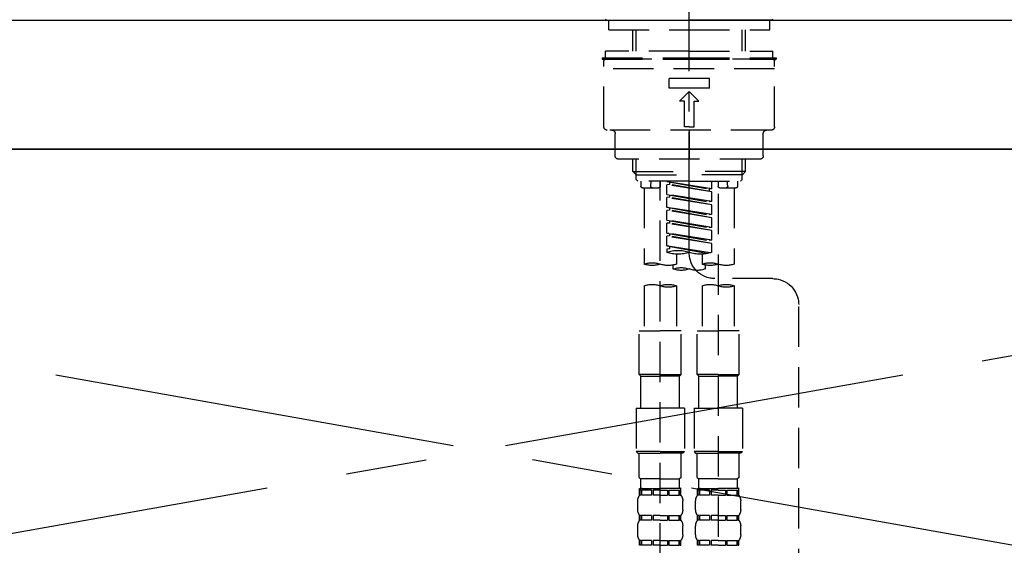
# Model space of a CAD drawing. Extents: x 55896 to 82369, y -25 to 8845.
# Drawn here: x 57787 to 58092, y 2761 to 2924 of the extents above; entities that cross this region are included whole.
import ezdxf

# ---------------------------------------------------------------- set-up
doc = ezdxf.new("R2010")
doc.units = 0
doc.header["$LTSCALE"] = 50
doc.header["$MEASUREMENT"] = 0
for name, pattern in [('CENTER', [2, 1.25, -0.25, 0.25, -0.25]), ('CENTER2', [1.125, 0.75, -0.125, 0.125, -0.125]), ('DASHED', [0.75, 0.5, -0.25]), ('HIDDEN', [0.375, 0.25, -0.125])]:
    doc.linetypes.add(name, pattern=pattern)
doc.layers.get('0').update_dxf_attribs({"linetype": 'CONTINUOUS'})
for name, color, linetype in [('120-キャビネット（外）', 7, 'CONTINUOUS'), ('123-扉向き', 231, 'CENTER'), ('126-甲板', 2, 'CONTINUOUS'), ('150-機器', 8, 'CONTINUOUS'), ('160-文字', 254, 'CONTINUOUS')]:
    doc.layers.add(name, color=color, linetype=linetype)
doc.styles.add('KH001', font='txt')
doc.dimstyles.new('KH1xx030', dxfattribs={"dimscale": 30, "dimtxt": 2, "dimasz": 0.6, "dimexe": 0.3, "dimexo": 1.2, "dimgap": 0.5, "dimtad": 3, "dimdec": 1, "dimdsep": 46, "dimlunit": 6, "dimtxsty": 'KH001', "dimblk": 'DOT', "dimcen": 1, "dimdle": 1, "dimclrd": 256, "dimclre": 256, "dimclrt": 256, "dimadec": 0, "dimazin": 0, "dimtfac": 1, "dimtdec": 1, "dimtix": 1, "dimtmove": 2, "dimatfit": 3, "dimldrblk": 'CLOSEDBLANK', "dimfxl": 1, "dimtolj": 1, "dimtzin": 0, "dimlwd": -1, "dimlwe": -1, "dimarcsym": 0})

# ---------------------------------------------------------------- blocks, each defined once
blk = doc.blocks.new('KHB800HL-10_S2')
at = {"layer": '150-機器', "color": 161, "linetype": 'HIDDEN', "ltscale": 4}
blk.add_line((401.5, 0), (-401.5, 0), dxfattribs=at)
blk = doc.blocks.new('F402_S')
at = {"layer": '150-機器', "color": 161, "linetype": 'CENTER2'}
blk.add_line((0, -72.08), (0, 259.91), dxfattribs=at)
at = {"layer": '150-機器', "color": 13, "linetype": 'Continuous'}
for p, q in [((-25.63, 0), (-25.93, 0.3)), ((-25.63, 0), (0, 0)), ((25.63, 0), (0, 0)), ((25.93, 0.3), (25.63, 0))]:
    blk.add_line(p, q, dxfattribs=at)
at = {"layer": '150-機器', "color": 13, "linetype": 'DASHED', "ltscale": 0.5}
for p, q in [((-24.93, -2.99), (-24.93, 0)), ((24.93, -2.99), (24.93, 0)), ((0, -2.99), (-24.93, -2.99)), ((-17.45, -9.63), (-17.45, -2.99)), ((-16.44, -9.63), (-16.44, -2.99)), ((24.93, -2.99), (0, -2.99)), ((16.44, -9.63), (16.44, -2.99)), ((17.45, -9.63), (17.45, -2.99)), ((0, -11.63), (-26.93, -11.63)), ((-26.93, -11.63), (-26.93, -12.12)), ((0, -12.12), (-26.93, -12.12)), ((0, -9.63), (-25.93, -9.63)), ((-25.93, -11.63), (-25.93, -9.63)), ((-25.93, -12.12), (25.93, -12.12)), ((0, -9.63), (25.93, -9.63)), ((26.93, -11.63), (0, -11.63)), ((26.93, -12.12), (0, -12.12)), ((25.93, -11.63), (25.93, -9.63)), ((26.93, -11.63), (26.93, -12.12)), ((-26.43, -33.07), (-26.43, -12.62)), ((-26.43, -15.12), (26.43, -15.12)), ((26.43, -33.07), (26.43, -12.62)), ((-6.23, -21.1), (-6.23, -18.11)), ((-6.23, -18.11), (6.23, -18.11)), ((6.23, -21.1), (6.23, -18.11)), ((-6.23, -21.1), (6.23, -21.1)), ((-2.99, -25.09), (0, -22.1)), ((2.99, -25.09), (0, -22.1)), ((-1.5, -25.09), (-2.99, -25.09)), ((-1.5, -33.07), (-1.5, -25.09)), ((1.5, -25.09), (2.99, -25.09)), ((1.5, -33.07), (1.5, -25.09)), ((0, -33.07), (-1.5, -33.07)), ((0, -33.07), (1.5, -33.07)), ((-25.43, -34.07), (25.43, -34.07)), ((-22.94, -42.05), (-22.94, -35.06)), ((0, -34.07), (0, -43.04)), ((22.94, -42.05), (22.94, -35.06)), ((-21.94, -43.04), (21.94, -43.04)), ((-17.45, -46.88), (-17.45, -43.04)), ((-16.44, -47.87), (-16.44, -43.04)), ((16.44, -47.87), (16.44, -43.04)), ((17.45, -46.88), (17.45, -43.04)), ((-17.45, -46.88), (0, -46.88)), ((-16.46, -47.87), (-17.45, -46.88)), ((-16.44, -47.89), (0, -47.89)), ((-16.41, -49.37), (-16.41, -47.87)), ((17.45, -46.88), (0, -46.88)), ((16.44, -47.89), (0, -47.89)), ((16.41, -49.37), (16.41, -47.87)), ((16.46, -47.87), (17.45, -46.88)), ((-15.91, -49.87), (-16.41, -49.37)), ((0, -49.87), (-15.96, -49.87)), ((-14.96, -49.87), (-14.96, -51.46)), ((-11.92, -51.42), (-11.79, -49.87)), ((-8.98, -49.87), (-8.98, -51.46)), ((-6.98, -52.23), (-6.98, -49.87)), ((-6.98, -52.23), (6.98, -49.98)), ((-6.98, -53.23), (6.13, -50.87)), ((-6.98, -53.23), (6.98, -50.98)), ((6.98, -49.98), (-6.13, -52.34)), ((0, -49.87), (15.91, -49.87)), ((6.13, -50.13), (6.13, -50.87)), ((6.13, -50.87), (6.98, -50.98)), ((6.13, -50.87), (6.98, -50.98)), ((6.13, -50.87), (6.98, -50.98)), ((6.98, -53.97), (6.98, -50.98)), ((6.98, -53.97), (6.98, -50.98)), ((8.98, -49.87), (8.98, -51.46)), ((8.98, -168.36), (8.98, -49.87)), ((11.92, -51.42), (11.79, -49.87)), ((14.96, -49.87), (14.96, -51.46)), ((15.91, -49.87), (16.41, -49.37)), ((-9.47, -51.96), (-14.46, -51.96)), ((-13.96, -51.96), (-13.96, -75.59)), ((-8.98, -53.83), (-8.98, -168.99)), ((-6.98, -52.23), (-6.13, -52.34)), ((-6.98, -56.22), (-6.98, -53.23)), ((-6.98, -56.22), (6.98, -53.97)), ((-6.98, -57.22), (6.13, -54.86)), ((-6.13, -52.34), (-6.13, -53.08)), ((6.98, -53.97), (-6.13, -56.32)), ((6.13, -54.12), (6.13, -54.86)), ((6.13, -54.12), (6.13, -54.86)), ((6.13, -54.86), (6.98, -54.96)), ((6.13, -54.86), (6.98, -54.96)), ((14.46, -51.96), (9.47, -51.96)), ((13.96, -51.96), (13.96, -75.59)), ((-6.98, -57.22), (6.98, -54.96)), ((-6.98, -56.22), (-6.13, -56.32)), ((-6.98, -60.21), (-6.98, -57.22)), ((6.98, -57.96), (6.98, -54.96)), ((6.98, -57.96), (6.98, -54.96)), ((-6.98, -60.21), (6.98, -57.96)), ((-6.98, -61.21), (6.13, -58.85)), ((-6.98, -61.21), (6.98, -58.95)), ((-6.98, -60.21), (-6.13, -60.31)), ((6.98, -57.96), (-6.13, -60.31)), ((6.13, -58.09), (6.13, -58.85)), ((6.13, -58.11), (6.13, -58.85)), ((6.13, -58.11), (6.13, -58.85)), ((6.13, -58.85), (6.98, -58.95)), ((6.13, -58.85), (6.98, -58.95)), ((6.13, -58.85), (6.98, -58.95)), ((6.18, -58.09), (6.98, -57.96)), ((6.98, -61.95), (6.98, -58.95)), ((6.98, -61.95), (6.98, -58.95)), ((-6.98, -64.2), (-6.98, -61.21)), ((-6.98, -64.2), (6.98, -61.95)), ((-6.98, -65.2), (6.13, -62.84)), ((-6.98, -65.2), (6.98, -62.94)), ((6.98, -61.95), (-6.13, -64.3)), ((6.13, -62.1), (6.13, -62.84)), ((6.13, -62.1), (6.13, -62.84)), ((6.13, -62.84), (6.98, -62.94)), ((6.13, -62.84), (6.98, -62.94)), ((6.98, -65.94), (6.98, -62.94)), ((6.98, -65.94), (6.98, -62.94)), ((-6.98, -64.2), (-6.13, -64.3)), ((-6.98, -68.19), (-6.98, -65.2)), ((-6.98, -68.19), (6.98, -65.94)), ((-6.98, -69.18), (6.13, -66.83)), ((-6.98, -69.18), (6.98, -66.93)), ((6.98, -65.94), (-6.13, -68.29)), ((6.13, -66.07), (6.13, -66.83)), ((6.13, -66.09), (6.13, -66.83)), ((6.13, -66.09), (6.13, -66.83)), ((6.13, -66.83), (6.98, -66.93)), ((6.13, -66.83), (6.98, -66.93)), ((6.18, -66.06), (6.98, -65.94)), ((6.98, -69.92), (6.98, -66.93)), ((6.98, -69.92), (6.98, -66.93)), ((-6.98, -68.19), (-6.13, -68.29)), ((-6.98, -71.92), (-6.98, -69.18)), ((-6.45, -72.09), (6.98, -69.92)), ((6.98, -69.92), (-5.89, -72.24)), ((6.13, -70.06), (6.13, -70.82)), ((6.13, -70.08), (6.13, -70.82)), ((6.13, -70.08), (6.13, -70.82)), ((6.18, -70.05), (6.98, -69.92)), ((-3.99, -72.51), (-3.99, -75.59)), ((3.99, -72.51), (3.99, -75.59)), ((6.13, -70.82), (6.98, -70.92)), ((6.13, -70.82), (6.98, -70.92)), ((6.98, -70.92), (6.98, -71.92)), ((-4.99, -75.86), (-4.99, -77.09)), ((4.99, -77.09), (4.99, -75.86)), ((-25.94, -80.08), (-7.97, -80.06)), ((-13.96, -82.3), (-13.96, -96.27)), ((-3.99, -82.3), (-3.99, -96.27)), ((3.99, -82.3), (3.99, -96.27)), ((13.96, -82.3), (13.96, -96.27)), ((-33.91, -326.25), (-33.91, -88.06)), ((-15.46, -109.74), (-15.46, -96.27)), ((-15.46, -96.27), (-8.98, -96.27)), ((-2.49, -96.27), (-8.98, -96.27)), ((-2.49, -109.74), (-2.49, -96.27)), ((2.49, -109.74), (2.49, -96.27)), ((2.49, -96.27), (8.98, -96.27)), ((15.46, -96.27), (8.98, -96.27)), ((15.46, -109.74), (15.46, -96.27)), ((-8.98, -109.74), (-15.46, -109.74)), ((-15.46, -109.74), (-14.96, -110.24)), ((-8.98, -109.74), (-2.49, -109.74)), ((-2.49, -109.74), (-2.99, -110.24)), ((8.98, -109.74), (2.49, -109.74)), ((2.49, -109.74), (2.99, -110.24)), ((8.98, -109.74), (15.46, -109.74)), ((15.46, -109.74), (14.96, -110.24)), ((-14.96, -110.24), (-8.98, -110.24)), ((-14.96, -120.21), (-14.96, -110.24)), ((-2.99, -110.24), (-8.98, -110.24)), ((-2.99, -120.21), (-2.99, -110.24)), ((2.99, -110.24), (8.98, -110.24)), ((2.99, -120.21), (2.99, -110.24)), ((14.96, -110.24), (8.98, -110.24)), ((14.96, -120.21), (14.96, -110.24)), ((-16.46, -120.21), (-8.98, -120.21)), ((-16.46, -120.21), (-16.46, -133.67)), ((-1.5, -120.21), (-8.98, -120.21)), ((-1.5, -120.21), (-1.5, -133.67)), ((1.5, -120.21), (8.98, -120.21)), ((1.5, -120.21), (1.5, -133.67)), ((16.46, -120.21), (8.98, -120.21)), ((16.46, -120.21), (16.46, -133.67)), ((-8.98, -133.67), (-16.46, -133.67)), ((-16.46, -133.67), (-15.96, -134.17)), ((-15.96, -134.17), (-8.98, -134.17)), ((-15.46, -141.65), (-15.46, -134.17)), ((-8.98, -133.67), (-1.5, -133.67)), ((-1.99, -134.17), (-8.98, -134.17)), ((-2.49, -141.65), (-2.49, -134.17)), ((-1.5, -133.67), (-1.99, -134.17)), ((8.98, -133.67), (1.5, -133.67)), ((1.5, -133.67), (1.99, -134.17)), ((1.99, -134.17), (8.98, -134.17)), ((2.49, -141.65), (2.49, -134.17)), ((8.98, -133.67), (16.46, -133.67)), ((15.96, -134.17), (8.98, -134.17)), ((15.46, -141.65), (15.46, -134.17)), ((16.46, -133.67), (15.96, -134.17)), ((-15.46, -141.65), (-14.96, -142.15)), ((-14.96, -144.74), (-14.96, -142.15)), ((-8.98, -142.15), (-14.96, -142.15)), ((-8.98, -142.15), (-2.99, -142.15)), ((-2.49, -141.65), (-2.99, -142.15)), ((-2.99, -144.74), (-2.99, -142.15)), ((2.49, -141.65), (2.99, -142.15)), ((2.99, -144.74), (2.99, -142.15)), ((8.98, -142.15), (2.99, -142.15)), ((8.98, -142.15), (14.96, -142.15)), ((15.46, -141.65), (14.96, -142.15)), ((14.96, -144.74), (14.96, -142.15)), ((-15.46, -145.14), (-8.98, -145.14)), ((-15.36, -147.14), (-15.36, -145.14)), ((-15.36, -145.14), (-8.98, -145.14)), ((-14.96, -145.64), (-15.36, -145.64)), ((-14.96, -145.64), (-14.96, -147.14)), ((-14.86, -145.14), (-8.98, -145.14)), ((-14.86, -145.14), (-8.98, -145.14)), ((-11.65, -145.64), (-14.77, -145.64)), ((-14.77, -145.64), (-14.77, -147.14)), ((-11.65, -145.64), (-11.65, -147.14)), ((-8.98, -145.64), (-11.19, -145.64)), ((-11.19, -145.64), (-11.19, -147.14)), ((-2.59, -145.14), (-8.98, -145.14)), ((-8.98, -145.64), (-6.77, -145.64)), ((-6.77, -145.64), (-6.77, -147.14)), ((-6.3, -145.64), (-3.18, -145.64)), ((-6.3, -145.64), (-6.3, -147.14)), ((-3.18, -145.64), (-3.18, -147.14)), ((-2.99, -145.64), (-2.59, -145.64)), ((-2.99, -145.64), (-2.99, -147.14)), ((-2.59, -147.14), (-2.59, -145.14)), ((2.49, -145.14), (8.98, -145.14)), ((2.59, -147.14), (2.59, -145.14)), ((2.59, -145.14), (8.98, -145.14)), ((2.99, -145.64), (2.59, -145.64)), ((2.99, -145.64), (2.99, -147.14)), ((3.09, -145.14), (8.98, -145.14)), ((3.09, -145.14), (8.98, -145.14)), ((6.3, -145.64), (3.18, -145.64)), ((3.18, -145.64), (3.18, -147.14)), ((6.3, -145.64), (6.3, -147.14)), ((8.98, -145.64), (6.77, -145.64)), ((6.77, -145.64), (6.77, -147.14)), ((15.36, -145.14), (8.98, -145.14)), ((8.98, -145.64), (11.19, -145.64)), ((11.19, -145.64), (11.19, -147.14)), ((11.65, -145.64), (14.77, -145.64)), ((11.65, -145.64), (11.65, -147.14)), ((14.77, -145.64), (14.77, -147.14)), ((14.96, -145.64), (15.36, -145.64)), ((14.96, -145.64), (14.96, -147.14)), ((15.36, -147.14), (15.36, -145.14)), ((-15.96, -151.68), (-15.96, -148.88)), ((-14.96, -147.14), (-15.36, -147.14)), ((-11.65, -147.14), (-14.77, -147.14)), ((-8.98, -147.14), (-11.19, -147.14)), ((-8.98, -147.14), (-6.77, -147.14)), ((-6.3, -147.14), (-3.18, -147.14)), ((-2.99, -147.14), (-2.59, -147.14)), ((-1.99, -151.68), (-1.99, -148.88)), ((1.99, -151.68), (1.99, -148.88)), ((2.99, -147.14), (2.59, -147.14)), ((6.3, -147.14), (3.18, -147.14)), ((8.98, -147.14), (6.77, -147.14)), ((8.98, -147.14), (11.19, -147.14)), ((11.65, -147.14), (14.77, -147.14)), ((14.96, -147.14), (15.36, -147.14)), ((15.96, -151.68), (15.96, -148.88)), ((-15.36, -154.92), (-15.36, -153.42)), ((-14.96, -153.42), (-15.36, -153.42)), ((-14.96, -154.92), (-15.36, -154.92)), ((-14.96, -153.42), (-14.96, -154.92)), ((-14.77, -153.42), (-14.77, -154.92)), ((-11.65, -153.42), (-14.77, -153.42)), ((-11.65, -154.92), (-14.77, -154.92)), ((-11.65, -153.42), (-11.65, -154.92)), ((-11.19, -153.42), (-11.19, -154.92)), ((-8.98, -153.42), (-11.19, -153.42)), ((-8.98, -154.92), (-11.19, -154.92)), ((-8.98, -153.42), (-6.77, -153.42)), ((-8.98, -154.92), (-6.77, -154.92)), ((-6.77, -153.42), (-6.77, -154.92)), ((-6.3, -153.42), (-6.3, -154.92)), ((-6.3, -153.42), (-3.18, -153.42)), ((-6.3, -154.92), (-3.18, -154.92)), ((-3.18, -153.42), (-3.18, -154.92)), ((-2.99, -153.42), (-2.99, -154.92)), ((-2.99, -153.42), (-2.59, -153.42)), ((-2.99, -154.92), (-2.59, -154.92)), ((-2.59, -154.92), (-2.59, -153.42)), ((2.59, -154.92), (2.59, -153.42)), ((2.99, -153.42), (2.59, -153.42)), ((2.99, -154.92), (2.59, -154.92)), ((2.99, -153.42), (2.99, -154.92)), ((3.18, -153.42), (3.18, -154.92)), ((6.3, -153.42), (3.18, -153.42)), ((6.3, -154.92), (3.18, -154.92)), ((6.3, -153.42), (6.3, -154.92)), ((6.77, -153.42), (6.77, -154.92)), ((8.98, -153.42), (6.77, -153.42)), ((8.98, -154.92), (6.77, -154.92)), ((8.98, -153.42), (11.19, -153.42)), ((8.98, -154.92), (11.19, -154.92)), ((11.19, -153.42), (11.19, -154.92)), ((11.65, -153.42), (11.65, -154.92)), ((11.65, -153.42), (14.77, -153.42)), ((11.65, -154.92), (14.77, -154.92)), ((14.77, -153.42), (14.77, -154.92)), ((14.96, -153.42), (14.96, -154.92)), ((14.96, -153.42), (15.36, -153.42)), ((14.96, -154.92), (15.36, -154.92)), ((15.36, -154.92), (15.36, -153.42)), ((-15.96, -159.46), (-15.96, -156.66)), ((-1.99, -159.46), (-1.99, -156.66)), ((1.99, -159.46), (1.99, -156.66)), ((15.96, -159.46), (15.96, -156.66)), ((-15.36, -162.7), (-15.36, -161.2)), ((-14.96, -161.2), (-15.36, -161.2)), ((-14.96, -161.2), (-14.96, -162.7)), ((-14.77, -161.2), (-14.77, -162.7)), ((-11.65, -161.2), (-14.77, -161.2)), ((-11.65, -161.2), (-11.65, -162.7)), ((-11.19, -161.2), (-11.19, -162.7)), ((-8.98, -161.2), (-11.19, -161.2)), ((-8.98, -161.2), (-6.77, -161.2)), ((-6.77, -161.2), (-6.77, -162.7)), ((-6.3, -161.2), (-6.3, -162.7)), ((-6.3, -161.2), (-3.18, -161.2)), ((-3.18, -161.2), (-3.18, -162.7)), ((-2.99, -161.2), (-2.99, -162.7)), ((-2.99, -161.2), (-2.59, -161.2)), ((-2.59, -162.7), (-2.59, -161.2)), ((2.59, -162.7), (2.59, -161.2)), ((2.99, -161.2), (2.59, -161.2)), ((2.99, -161.2), (2.99, -162.7)), ((3.18, -161.2), (3.18, -162.7)), ((6.3, -161.2), (3.18, -161.2)), ((6.3, -161.2), (6.3, -162.7)), ((6.77, -161.2), (6.77, -162.7)), ((8.98, -161.2), (6.77, -161.2)), ((8.98, -161.2), (11.19, -161.2)), ((11.19, -161.2), (11.19, -162.7)), ((11.65, -161.2), (11.65, -162.7)), ((11.65, -161.2), (14.77, -161.2)), ((14.77, -161.2), (14.77, -162.7)), ((14.96, -161.2), (14.96, -162.7)), ((14.96, -161.2), (15.36, -161.2)), ((15.36, -162.7), (15.36, -161.2)), ((-14.96, -162.7), (-15.36, -162.7)), ((-11.65, -162.7), (-14.77, -162.7)), ((-8.98, -162.7), (-11.19, -162.7)), ((-8.98, -162.7), (-6.77, -162.7)), ((-6.3, -162.7), (-3.18, -162.7)), ((-2.99, -162.7), (-2.59, -162.7)), ((2.99, -162.7), (2.59, -162.7)), ((6.3, -162.7), (3.18, -162.7)), ((8.98, -162.7), (6.77, -162.7)), ((8.98, -162.7), (11.19, -162.7)), ((11.65, -162.7), (14.77, -162.7)), ((14.96, -162.7), (15.36, -162.7))]:
    blk.add_line(p, q, dxfattribs=at)
for centre, radius, start, end in [((-25.93, -12.62), 0.499, 90, 180), ((25.93, -12.62), 0.499, 0, 90), ((-25.43, -33.07), 0.997, 180, 270), ((25.43, -33.07), 0.997, 270, 0), ((-23.94, -35.06), 0.997, 0, 90), ((23.94, -35.06), 0.997, 90, 180), ((-21.94, -42.05), 0.997, 180, 270), ((21.94, -42.05), 0.997, 270, 0), ((-14.46, -51.46), 0.499, 180, 270), ((-11.42, -51.46), 0.499, 175.0337, 270), ((-9.47, -51.46), 0.499, 270, 0), ((9.47, -51.46), 0.499, 180, 270), ((11.42, -51.46), 0.499, 270, 4.9663), ((14.46, -51.46), 0.499, 270, 0), ((-7.98, -72.08), 7.98, 270.0651, 0), ((-3.49, -62.05), 10.47, 250.5288, 289.4712), ((3.49, -81.79), 10.47, 70.5288, 109.4712), ((3.49, -62.05), 10.47, 250.5288, 289.4712), ((-11.47, -68.53), 7.48, 250.5288, 289.4712), ((-6.48, -82.64), 7.48, 70.5288, 109.4712), ((-6.48, -68.53), 7.48, 250.5288, 289.4712), ((6.48, -68.53), 7.48, 250.5288, 289.4712), ((11.47, -82.64), 7.48, 70.5288, 109.4712), ((11.47, -68.53), 7.48, 250.5288, 289.4712), ((-2.49, -70.03), 7.48, 250.5288, 289.4712), ((2.49, -84.14), 7.48, 70.5288, 109.4712), ((2.49, -70.03), 7.48, 250.5288, 289.4712), ((-25.93, -88.06), 7.98, 90.0651, 180), ((-11.47, -89.35), 7.48, 70.5288, 109.4712), ((-11.47, -75.25), 7.48, 250.5288, 289.4712), ((-6.48, -89.35), 7.48, 70.5288, 109.4712), ((6.48, -89.35), 7.48, 70.5288, 109.4712), ((6.48, -75.25), 7.48, 250.5288, 289.4712), ((11.47, -89.35), 7.48, 70.5288, 109.4712), ((-14.56, -144.74), 0.399, 180, 270), ((-3.39, -144.74), 0.399, 270, 0), ((3.39, -144.74), 0.399, 180, 270), ((14.56, -144.74), 0.399, 270, 0), ((-13.11, -148.88), 2.84, 142.1507, 180), ((-4.84, -148.88), 2.84, 0, 37.8493), ((4.84, -148.88), 2.84, 142.1507, 180), ((13.11, -148.88), 2.84, 0, 37.8493), ((-13.11, -151.68), 2.84, 180, 217.8493), ((-4.84, -151.68), 2.84, 322.1507, 0), ((4.84, -151.68), 2.84, 180, 217.8493), ((13.11, -151.68), 2.84, 322.1507, 0), ((-13.11, -156.66), 2.84, 142.1507, 180), ((-4.84, -156.66), 2.84, 0, 37.8493), ((4.84, -156.66), 2.84, 142.1507, 180), ((13.11, -156.66), 2.84, 0, 37.8493), ((-13.11, -159.46), 2.84, 180, 217.8493), ((-4.84, -159.46), 2.84, 322.1507, 0), ((4.84, -159.46), 2.84, 180, 217.8493), ((13.11, -159.46), 2.84, 322.1507, 0)]:
    blk.add_arc(centre, radius, start, end, dxfattribs=at)
blk = doc.blocks.new('_ClosedBlank')
at = {"color": 0, "linetype": 'ByBlock', "lineweight": -2}
for p, q in [((-1, 0.167), (0, 0)), ((-1, 0.167), (-1, -0.167)), ((0, 0), (-1, -0.167))]:
    blk.add_line(p, q, dxfattribs=at)
blk = doc.blocks.new('_Dot')
at = {"color": 0, "linetype": 'ByBlock', "lineweight": -2}
blk.add_line((-0.5, 0), (-1, 0), dxfattribs=at)
at = {"color": 0, "linetype": 'ByBlock', "const_width": 0.5}
blk.add_lwpolyline([(-0.25, 0, 1), (0.25, 0, 1)], format="xyb", close=True, dxfattribs=at)

msp = doc.modelspace()

# ---------------------------------------------------------------- linework, layer by layer
at = {"layer": '120-キャビネット（外）', "color": 6}
msp.add_lwpolyline([(57404.61, 2883.73), (58454.61, 2883.73), (58454.61, 2163.73), (57404.61, 2163.73)], close=True, dxfattribs=at)
at = {"layer": '123-扉向き', "ltscale": 2}
for p, q in [((57404.61, 2884.03), (58454.61, 2697.03)), ((58454.61, 2883.73), (57404.61, 2697.03))]:
    msp.add_line(p, q, dxfattribs=at)
at = {"layer": '126-甲板'}
msp.add_lwpolyline([(57382.61, 2923.73), (59970.61, 2923.73), (59970.61, 2883.73), (57382.61, 2883.73)], close=True, dxfattribs=at)

# ---------------------------------------------------------------- block references
at = {"layer": '150-機器', "xscale": -1}
for name, p in [('F402_S', (57994.63, 2923.73)), ('KHB800HL-10_S2', (57994.62, 2923.73))]:
    msp.add_blockref(name, p, dxfattribs=at)

# ---------------------------------------------------------------- leaders
at = {"layer": '160-文字', "annotation_type": 0, "has_hookline": 1, "hookline_direction": 1, "text_width": 298.78}
msp.add_leader([(57799.61, 2424.71), (57434.56, 3187.59), (57357.86, 3187.59)], dimstyle='KH1xx030', override={"dimgap": 0.5, "dimtad": 1}, dxfattribs=at)

doc.saveas('drawing.dxf')
